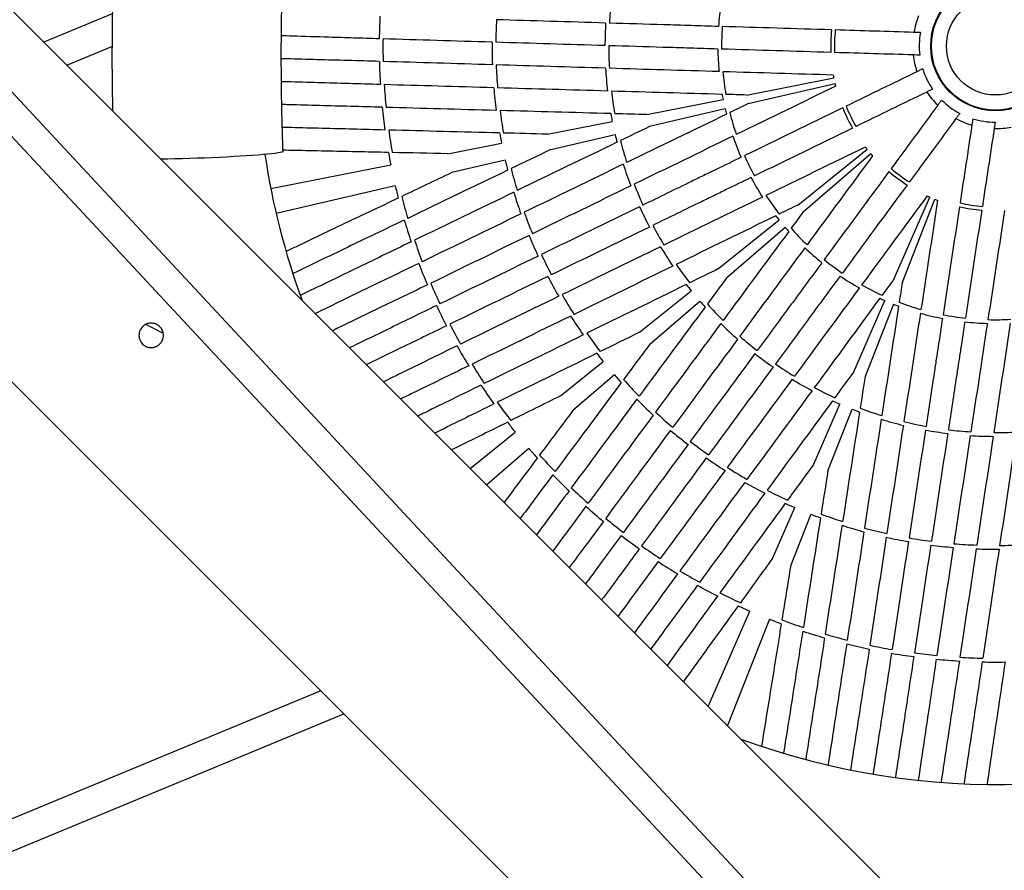
# Model space of a CAD drawing. Units: millimetres. Extents: x -4150 to 4150, y -4150 to 4150.
# Drawn here: x 510 to 1033, y -864 to -412 of the extents above; entities that cross this region are included whole.
import ezdxf

# ---------------------------------------------------------------- set-up
doc = ezdxf.new("R2010")
doc.units = ezdxf.units.MM

msp = doc.modelspace()

# ---------------------------------------------------------------- linework, layer by layer
at = {"color": 7, "linetype": 'Continuous', "lineweight": 25}
for p, q in [((1067.67, -1054.02), (142.81, -61.05)), ((124.53, -64.91), (1054.16, -1062.99)), ((1250.65, -1151.87), (332.23, -233.45)), ((233.45, -332.23), (1151.87, -1250.65)), ((559.12, -408.86), (522.72, -423.94)), ((534.97, -436.18), (558.97, -426.24)), ((896.25, -452.05), (942.68, -442.92)), ((897.22, -456.6), (943.31, -445.87)), ((843.33, -462.45), (883.8, -454.5)), ((884.87, -459.47), (844.7, -468.83)), ((790.42, -472.86), (824.93, -466.07)), ((792.18, -481.05), (826.44, -473.08)), ((737.51, -483.27), (766.06, -477.65)), ((923.49, -510.54), (960.36, -480.88)), ((768, -486.68), (739.65, -493.28)), ((926.47, -514.12), (962.29, -483.2)), ((643.41, -501.77), (707.19, -489.23)), ((709.56, -500.28), (646.25, -515.02)), ((974.8, -549.68), (993.66, -506.28)), ((979.1, -551.46), (996.45, -507.44)), ((881.47, -544.35), (913.61, -518.49)), ((916.87, -522.4), (885.64, -549.35)), ((839.46, -578.15), (866.86, -556.1)), ((844.82, -584.59), (871.45, -561.61)), ((953.3, -599.14), (969.74, -561.31)), ((974.45, -563.26), (959.32, -601.63)), ((577.13, -574.01), (586.14, -578.75)), ((797.44, -611.96), (820.11, -593.72)), ((826.03, -600.81), (803.99, -619.82)), ((931.81, -648.6), (945.83, -616.34)), ((939.55, -651.8), (952.45, -619.08)), ((749.4, -650.61), (773.37, -631.33)), ((780.6, -640.01), (758.16, -659.38)), ((910.31, -698.06), (921.91, -671.37)), ((930.45, -674.9), (919.77, -701.97)), ((875.94, -777.16), (898, -726.39)), ((908.44, -730.72), (886.13, -787.34)), ((670.03, -768.82), (492.02, -842.55)), ((498.14, -857.34), (682.28, -781.06))]:
    msp.add_line(p, q, dxfattribs=at)
at = {"color": 7, "linetype": 'Continuous', "lineweight": 25, "flags": 128}
msp.add_lwpolyline([(649.91, -482.08), (649.76, -482.24), (649.26, -482.43), (648.42, -482.63), (647.23, -482.84), (645.71, -483.05), (643.87, -483.27), (641.73, -483.49), (639.3, -483.72), (636.61, -483.94), (633.66, -484.16), (630.49, -484.38), (627.12, -484.59), (623.57, -484.8), (619.88, -485), (616.08, -485.19), (612.18, -485.36), (608.23, -485.53), (604.25, -485.67), (600.28, -485.81), (596.35, -485.93), (592.48, -486.02), (588.71, -486.11), (585.07, -486.17), (584.95, -486.17)], dxfattribs=at)
at = {"color": 7, "linetype": 'Continuous', "lineweight": 25}
for centre, radius in [((0, 0), 4150), ((1028.53, -426.03), 34.37), ((1028.53, -426.03), 34), ((1028.53, -426.03), 26)]:
    msp.add_circle(centre, radius, dxfattribs=at)
msp.add_circle((0, 0), 2275.52)
for radius, start, end in [(392.5, 249.842, 65.158), (205.5, 173.2442, 176.5961), (147.5, 171.2597, 175.9379), (327.5, 177.2195, 179.319), (265.5, 176.9743, 179.5642), (43.86, 158.4396, 170.4065), (207.5, 176.6123, 179.9262), (145.5, 175.9058, 180.6326), (87.5, 174.3373, 182.2012), (85.5, 174.2452, 182.2933), (325.5, 179.3254, 181.4393), (40.45, 169.7396, 186.7988), (267.5, 179.5545, 182.1276), (205.5, 179.9423, 183.2943), (147.5, 180.6005, 185.2787), (327.5, 181.4199, 183.576), (43.86, 186.1319, 198.0988), (265.5, 182.1567, 184.8), (207.5, 183.2457, 186.6128), (40.45, 197.432, 214.4911), (145.5, 185.3756, 190.1747), (87.5, 190.1405, 191.1264), (325.5, 183.6082, 185.7476), (267.5, 184.7516, 187.3483), (205.5, 186.6937, 190.0752), (87.5, 193.1044, 194.0902), (147.5, 190.0122, 191.1264), (43.86, 213.8242, 225.7912), (40.45, 225.1243, 242.1834), (327.5, 185.7026, 187.83), (265.5, 187.4161, 190.0281), (147.5, 193.1044, 194.2186), (87.5, 202.0296, 209.8935), (85.5, 201.9375, 209.9856), (207.5, 189.9614, 191.1264), (145.5, 194.0561, 198.8552), (43.86, 241.5165, 253.4835), (40.45, 252.8166, 269.8757), (325.5, 187.8876, 190.0142), (43.86, 269.2088, 281.1758), (267.5, 189.9409, 191.1264), (207.5, 193.1044, 194.2694), (147.5, 198.952, 203.6302), (205.5, 194.1555, 197.537), (87.5, 217.8329, 218.8187), (392.5, 188.4383, 200.158), (327.5, 189.9447, 191.1264), (267.5, 193.1044, 194.2898), (145.5, 203.5982, 208.3249), (87.5, 220.7967, 221.7825), (265.5, 194.2027, 196.8147), (207.5, 197.618, 200.985), (85.5, 229.6298, 237.6779), (147.5, 208.2929, 212.971), (87.5, 229.7219, 237.5858), (327.5, 193.1044, 194.2861), (205.5, 200.9365, 204.2884), (325.5, 194.2165, 196.3431), (267.5, 196.8825, 199.4792), (145.5, 213.0679, 217.867), (87.5, 245.5252, 246.511), (87.5, 248.489, 249.4748), (207.5, 204.3046, 207.6185), (87.5, 257.4142, 265.2781), (85.5, 257.3221, 265.3702), (265.5, 199.4308, 202.0741), (147.5, 217.7045, 218.8187), (327.5, 196.4008, 198.5281), (205.5, 207.6346, 210.9866), (147.5, 220.7967, 221.9109), (145.5, 221.7484, 226.5475), (267.5, 202.1032, 204.6763), (325.5, 198.4831, 200.6226), (207.5, 210.938, 214.3051), (147.5, 226.6443, 231.3225), (265.5, 204.6666, 207.2565), (327.5, 200.6548, 202.8109), (205.5, 214.386, 217.7676), (145.5, 231.2905, 236.0172), (267.5, 207.2468, 209.8199), (147.5, 235.9852, 240.6633), (325.5, 202.7915, 204.9053), (207.5, 217.6537, 218.8187), (145.5, 240.7602, 245.5593), (265.5, 209.849, 212.4923), (327.5, 204.9118, 207.0113), (207.5, 220.7967, 221.9617), (205.5, 221.8478, 225.2293), (147.5, 245.3968, 246.511), (147.5, 248.489, 249.6032), (145.5, 249.4407, 254.2398), (267.5, 212.4439, 215.0406), (147.5, 254.3367, 259.0148), (145.5, 258.9828, 263.7095), (325.5, 207.0177, 209.1316), (207.5, 225.3103, 228.6774), (147.5, 263.6775, 268.3557), (145.5, 268.4525, 273.2516), (265.5, 215.1084, 217.7204), (205.5, 228.6288, 231.9807), (327.5, 209.1122, 211.2683), (267.5, 217.6333, 218.8187), (207.5, 231.9969, 235.3108), (325.5, 211.3005, 213.4399), (205.5, 235.327, 238.6789), (267.5, 220.7967, 221.9821), (327.5, 213.3949, 215.5223), (265.5, 221.895, 224.507), (207.5, 238.6303, 241.9974), (205.5, 242.0784, 245.4599), (325.5, 215.58, 217.7065), (267.5, 224.5748, 227.1715), (207.5, 245.346, 246.511), (265.5, 227.1231, 229.7664), (207.5, 248.489, 249.654), (205.5, 249.5401, 252.9216), (327.5, 217.637, 218.8187), (207.5, 253.0026, 256.3697), (205.5, 256.3211, 259.673), (267.5, 229.7955, 232.3686), (207.5, 259.6892, 263.0031), (205.5, 263.0193, 266.3712), (207.5, 266.3226, 269.6897), (205.5, 269.7707, 273.1522), (265.5, 232.3589, 234.9488), (327.5, 220.7967, 221.9784), (325.5, 221.9088, 224.0354), (267.5, 234.9391, 237.5122), (327.5, 224.0931, 226.2204), (265.5, 237.5413, 240.1846), (267.5, 240.1362, 242.7329), (325.5, 226.1754, 228.3149), (265.5, 242.8007, 245.4127), (267.5, 245.3256, 246.511), (327.5, 228.3471, 230.5032), (267.5, 248.489, 249.6744), (265.5, 249.5873, 252.1993), (325.5, 230.4838, 232.5976), (267.5, 252.2671, 254.8638), (265.5, 254.8154, 257.4587), (327.5, 232.6041, 234.7036), (267.5, 257.4878, 260.0609), (265.5, 260.0512, 262.6411), (265.5, 265.2336, 267.8769), (325.5, 234.71, 236.8239), (267.5, 262.6314, 265.2045), (267.5, 267.8285, 270.4252), (265.5, 270.493, 273.105), (327.5, 236.8045, 238.9606), (325.5, 238.9928, 241.1322), (327.5, 241.0873, 243.2146), (325.5, 243.2723, 245.3988), (327.5, 245.3293, 246.511), (327.5, 248.489, 249.6707), (325.5, 249.6012, 251.7277), (327.5, 251.7854, 253.9127), (325.5, 253.8678, 256.0072), (327.5, 256.0394, 258.1955), (325.5, 258.1761, 260.29), (327.5, 260.2964, 262.3959), (325.5, 262.4024, 264.5162), (327.5, 264.4968, 266.6529), (325.5, 266.6851, 268.8246), (327.5, 268.7796, 270.9069)]:
    msp.add_arc((1028.53, -426.03), radius, start, end, dxfattribs=at)
for points, knots in [([(560.65, -361.58), (560.5, -364.79), (560.08, -374.06), (559.56, -389.38), (559.15, -407.57), (558.97, -425.76), (559, -443.41), (559.19, -454.99), (559.29, -460.5)], [0, 0, 0, 0, 0.0974688, 0.2812706, 0.4650727, 0.6488745, 0.8326766, 1, 1, 1, 1]), ([(649.91, -482.08), (649.81, -479.06), (649.51, -470.27), (649.17, -455.69), (648.98, -438.35), (649, -421), (649.24, -403.66), (649.69, -386.62), (650.17, -374.02), (650.49, -367.19), (650.55, -365.83)], [0, 0, 0, 0, 0.0779005, 0.2270392, 0.3761805, 0.5253225, 0.6744643, 0.8236052, 0.9648961, 1, 1, 1, 1]), ([(881.4, -415.58), (876.51, -415.44), (871.63, -415.29), (864.31, -415.07), (861.88, -414.99), (857.01, -414.85), (854.59, -414.77), (842.49, -414.41), (832.9, -414.12), (823.39, -413.83)], [0, 0, 0, 0, 0.25, 0.25, 0.375, 0.375, 0.5, 0.5, 1, 1, 1, 1]), ([(701.05, -422.14), (696.53, -422), (687.48, -421.73), (672.07, -421.26), (659.19, -420.87), (650.99, -420.63), (649.04, -420.57)], [0, 0, 0, 0, 0.254121, 0.508405, 0.883126, 1, 1, 1, 1]), ([(988.73, -418.83), (988.17, -418.81), (987.6, -418.79), (986.44, -418.76), (985.86, -418.74), (985.29, -418.72)], [0, 0, 0, 0, 0.5, 0.5, 1, 1, 1, 1]), ([(881.04, -427.58), (876.15, -427.43), (871.27, -427.28), (863.95, -427.06), (861.51, -426.99), (856.65, -426.84), (854.22, -426.77), (842.12, -426.4), (832.53, -426.11), (823.03, -425.83)], [0, 0, 0, 0, 0.25, 0.25, 0.375, 0.375, 0.5, 0.5, 1, 1, 1, 1]), ([(701.13, -434.15), (695.54, -434), (684.36, -433.7), (667.98, -433.26), (656.19, -432.95), (649.97, -432.78), (649.02, -432.76)], [0, 0, 0, 0, 0.3138635, 0.627727, 0.9428306, 1, 1, 1, 1]), ([(988.36, -430.82), (987.81, -430.8), (987.24, -430.79), (986.08, -430.75), (985.5, -430.73), (984.92, -430.72)], [0, 0, 0, 0, 0.5, 0.5, 1, 1, 1, 1]), ([(989.94, -438.15), (989.44, -438.39), (988.93, -438.64), (987.88, -439.15), (987.36, -439.4), (986.84, -439.66)], [0, 0, 0, 0, 0.5, 0.5, 1, 1, 1, 1]), ([(701.67, -446.46), (696.07, -446.3), (684.86, -445.98), (668.44, -445.5), (656.5, -445.16), (650.16, -444.98), (649.09, -444.95)], [0, 0, 0, 0, 0.311681, 0.6233621, 0.9362796, 1, 1, 1, 1]), ([(995.19, -448.94), (994.69, -449.18), (994.18, -449.43), (993.14, -449.94), (992.61, -450.19), (992.1, -450.45)], [0, 0, 0, 0, 0.5, 0.5, 1, 1, 1, 1]), ([(999.99, -454.7), (999.66, -455.15), (999.32, -455.6), (998.64, -456.54), (998.29, -457.01), (997.95, -457.47)], [0, 0, 0, 0, 0.5, 0.5, 1, 1, 1, 1]), ([(702.65, -458.57), (697.03, -458.42), (685.79, -458.11), (669.31, -457.65), (657.12, -457.32), (650.53, -457.14), (649.24, -457.1)], [0, 0, 0, 0, 0.307699, 0.615398, 0.924325, 1, 1, 1, 1]), ([(1009.65, -461.81), (1009.33, -462.26), (1008.99, -462.71), (1008.3, -463.65), (1007.96, -464.12), (1007.61, -464.58)], [0, 0, 0, 0, 0.5, 0.5, 1, 1, 1, 1]), ([(1016.58, -464.68), (1016.5, -465.23), (1016.41, -465.79), (1016.24, -466.94), (1016.15, -467.51), (1016.06, -468.08)], [0, 0, 0, 0, 0.5, 0.5, 1, 1, 1, 1]), ([(704.09, -470.65), (698.44, -470.5), (687.15, -470.21), (670.6, -469.79), (658.04, -469.47), (651.13, -469.29), (649.52, -469.25)], [0, 0, 0, 0, 0.3023346, 0.6046692, 0.9082188, 1, 1, 1, 1]), ([(1028.44, -466.48), (1028.36, -467.03), (1028.28, -467.59), (1028.1, -468.74), (1028.01, -469.32), (1027.93, -469.89)], [0, 0, 0, 0, 0.5, 0.5, 1, 1, 1, 1]), ([(705.95, -482.59), (700.28, -482.47), (688.93, -482.22), (672.3, -481.87), (659.26, -481.59), (651.91, -481.43), (649.89, -481.39)], [0, 0, 0, 0, 0.295461, 0.590921, 0.887579, 1, 1, 1, 1]), ([(893.4, -485.15), (889, -487.3), (884.61, -489.44), (878.03, -492.64), (875.84, -493.71), (871.46, -495.84), (869.28, -496.9), (858.39, -502.2), (849.77, -506.4), (841.22, -510.56)], [0, 0, 0, 0, 0.25, 0.25, 0.375, 0.375, 0.5, 0.5, 1, 1, 1, 1]), ([(898.65, -495.94), (894.25, -498.09), (889.86, -500.22), (883.28, -503.43), (881.09, -504.5), (876.71, -506.63), (874.53, -507.69), (863.65, -512.99), (855.02, -517.19), (846.47, -521.35)], [0, 0, 0, 0, 0.25, 0.25, 0.375, 0.375, 0.5, 0.5, 1, 1, 1, 1]), ([(711.16, -506.85), (700.83, -511.77), (690.7, -516.59), (670.82, -526.06), (661.08, -530.69), (651.53, -535.24)], [0, 0, 0, 0, 0.5, 0.5, 1, 1, 1, 1]), ([(714.36, -518.5), (704.1, -523.44), (694.03, -528.28), (674.29, -537.78), (664.62, -542.44), (655.14, -547)], [0, 0, 0, 0, 0.5, 0.5, 1, 1, 1, 1]), ([(718.01, -530.1), (707.8, -535.04), (697.79, -539.88), (678.15, -549.38), (668.53, -554.03), (659.1, -558.59)], [0, 0, 0, 0, 0.5, 0.5, 1, 1, 1, 1]), ([(722.08, -541.55), (717.04, -544), (706.95, -548.89), (692.16, -556.07), (678.82, -562.54), (670.56, -566.54), (667.04, -568.25)], [0, 0, 0, 0, 0.266551, 0.533102, 0.80071, 1, 1, 1, 1]), ([(936.35, -541.18), (933.45, -545.12), (930.56, -549.06), (926.22, -554.95), (924.78, -556.92), (921.89, -560.83), (920.45, -562.79), (913.28, -572.54), (907.59, -580.27), (901.96, -587.93)], [0, 0, 0, 0, 0.25, 0.25, 0.375, 0.375, 0.5, 0.5, 1, 1, 1, 1]), ([(946.02, -548.29), (943.12, -552.23), (940.22, -556.17), (935.89, -562.06), (934.44, -564.03), (931.56, -567.95), (930.12, -569.9), (922.94, -579.65), (917.26, -587.38), (911.62, -595.04)], [0, 0, 0, 0, 0.25, 0.25, 0.375, 0.375, 0.5, 0.5, 1, 1, 1, 1]), ([(726.65, -553), (721.61, -555.43), (711.54, -560.29), (696.77, -567.42), (684.96, -573.12), (678.19, -576.38), (676.15, -577.37)], [0, 0, 0, 0, 0.291023, 0.582046, 0.874219, 1, 1, 1, 1]), ([(731.5, -563.98), (727.43, -565.96), (719.29, -569.93), (705.43, -576.68), (694.04, -582.22), (686.84, -585.73), (685.27, -586.49)], [0, 0, 0, 0, 0.257289, 0.514743, 0.894136, 1, 1, 1, 1]), ([(575.23, -575.23), (575.54, -574.93), (575.86, -574.66), (576.39, -574.31), (576.57, -574.2), (576.95, -574), (577.15, -573.9), (577.74, -573.66), (578.14, -573.54), (578.97, -573.37), (579.4, -573.33), (580.25, -573.33), (580.67, -573.37), (581.3, -573.49), (581.51, -573.55), (581.92, -573.67), (582.32, -573.81), (582.7, -573.99), (583.08, -574.19), (583.26, -574.3), (583.79, -574.66), (584.12, -574.93), (584.72, -575.53), (585, -575.86), (585.47, -576.57), (585.67, -576.94), (585.91, -577.53), (585.99, -577.74), (586.11, -578.14), (586.16, -578.35), (586.29, -578.97), (586.33, -579.4), (586.33, -580.25), (586.29, -580.68), (586.16, -581.3), (586.11, -581.5), (585.99, -581.91), (585.92, -582.12), (585.67, -582.71), (585.47, -583.08), (585, -583.79), (584.73, -584.12), (584.13, -584.72), (583.8, -584.99), (583.27, -585.35), (583.08, -585.46), (582.71, -585.66), (582.32, -585.84), (581.92, -585.98), (581.52, -586.11), (581.31, -586.16), (580.68, -586.29), (580.26, -586.33), (579.41, -586.33), (578.98, -586.29), (578.15, -586.12), (577.74, -586), (577.15, -585.75), (576.96, -585.66), (576.58, -585.46), (576.4, -585.35), (575.87, -585), (575.54, -584.73), (574.93, -584.12), (574.66, -583.8), (574.31, -583.27), (574.2, -583.09), (574, -582.71), (573.91, -582.52), (573.66, -581.92), (573.54, -581.52), (573.37, -580.69), (573.33, -580.26), (573.33, -579.41), (573.37, -578.99), (573.49, -578.36), (573.54, -578.15), (573.67, -577.74), (573.74, -577.54), (573.98, -576.96), (574.18, -576.58), (574.66, -575.87), (574.93, -575.54), (575.23, -575.23)], [0, 0, 0, 0, 0.03125, 0.03125, 0.046875, 0.046875, 0.0625, 0.0625, 0.09375, 0.09375, 0.125, 0.125, 0.15625, 0.15625, 0.171875, 0.171875, 0.1875, 0.203125, 0.203125, 0.21875, 0.21875, 0.25, 0.25, 0.28125, 0.28125, 0.3125, 0.3125, 0.328125, 0.328125, 0.34375, 0.34375, 0.375, 0.375, 0.40625, 0.40625, 0.421875, 0.421875, 0.4375, 0.4375, 0.46875, 0.46875, 0.5, 0.5, 0.53125, 0.53125, 0.546875, 0.546875, 0.5625, 0.578125, 0.578125, 0.59375, 0.59375, 0.625, 0.625, 0.65625, 0.65625, 0.6875, 0.6875, 0.703125, 0.703125, 0.71875, 0.71875, 0.75, 0.75, 0.78125, 0.78125, 0.796875, 0.796875, 0.8125, 0.8125, 0.84375, 0.84375, 0.875, 0.875, 0.90625, 0.90625, 0.921875, 0.921875, 0.9375, 0.9375, 0.96875, 0.96875, 1, 1, 1, 1]), ([(736.76, -574.77), (732.69, -576.75), (724.54, -580.72), (710.69, -587.46), (700.55, -592.4), (694.58, -595.31), (694.25, -595.47)], [0, 0, 0, 0, 0.28073, 0.56164, 0.975599, 1, 1, 1, 1]), ([(1000.42, -570.83), (999.69, -575.67), (998.95, -580.5), (997.85, -587.73), (997.49, -590.14), (996.75, -594.95), (996.39, -597.35), (994.57, -609.32), (993.12, -618.81), (991.69, -628.2)], [0, 0, 0, 0, 0.25, 0.25, 0.375, 0.375, 0.5, 0.5, 1, 1, 1, 1]), ([(1012.29, -572.63), (1011.55, -577.47), (1010.82, -582.3), (1009.72, -589.54), (1009.35, -591.95), (1008.62, -596.76), (1008.25, -599.16), (1006.43, -611.13), (1004.99, -620.61), (1003.56, -630.01)], [0, 0, 0, 0, 0.25, 0.25, 0.375, 0.375, 0.5, 0.5, 1, 1, 1, 1]), ([(742.41, -585.37), (737.39, -587.83), (727.36, -592.76), (714.35, -599.15), (706.45, -603.04), (703.34, -604.56)], [0, 0, 0, 0, 0.37777, 0.7555401, 1, 1, 1, 1]), ([(748.6, -596.02), (743.57, -598.48), (733.51, -603.4), (721.48, -609.27), (714.56, -612.66), (712.46, -613.68)], [0, 0, 0, 0, 0.410493, 0.820986, 1, 1, 1, 1]), ([(755.1, -606.29), (750.06, -608.76), (739.97, -613.71), (728.81, -619.18), (722.75, -622.15), (721.53, -622.75)], [0, 0, 0, 0, 0.44389, 0.887779, 1, 1, 1, 1]), ([(761.98, -616.32), (756.92, -618.81), (746.81, -623.79), (736.37, -628.93), (731.04, -631.56), (730.57, -631.79)], [0, 0, 0, 0, 0.476902, 0.953805, 1, 1, 1, 1]), ([(769.19, -626.02), (764.1, -628.55), (754.09, -633.54), (744.35, -638.38), (739.55, -640.77)], [0, 0, 0, 0, 0.507714, 1, 1, 1, 1]), ([(785.07, -645.08), (781.66, -649.63), (775.7, -657.58), (769.9, -665.32), (767.42, -668.64)], [0, 0, 0, 0, 0.571601, 1, 1, 1, 1]), ([(793.32, -653.91), (789.95, -658.45), (784.1, -666.32), (778.41, -673.98), (776, -677.22)], [0, 0, 0, 0, 0.576728, 1, 1, 1, 1]), ([(801.94, -662.49), (798.59, -667.02), (792.75, -674.91), (787.07, -682.59), (784.65, -685.86)], [0, 0, 0, 0, 0.573425, 1, 1, 1, 1]), ([(810.87, -670.73), (807.54, -675.25), (801.61, -683.28), (795.84, -691.1), (793.31, -694.53)], [0, 0, 0, 0, 0.561875, 1, 1, 1, 1]), ([(820.23, -678.75), (816.9, -683.25), (810.76, -691.53), (804.78, -699.59), (802.05, -703.27)], [0, 0, 0, 0, 0.542882, 1, 1, 1, 1]), ([(829.63, -686.22), (826.96, -689.86), (821.6, -697.14), (815.28, -705.72), (811.71, -710.58), (810.71, -711.93)], [0, 0, 0, 0, 0.419037, 0.838343, 1, 1, 1, 1]), ([(839.3, -693.33), (836.62, -696.97), (831.26, -704.26), (824.58, -713.33), (820.65, -718.67), (819.3, -720.51)], [0, 0, 0, 0, 0.395876, 0.792006, 1, 1, 1, 1]), ([(849.23, -700.09), (845.93, -704.6), (839.34, -713.62), (832.28, -723.29), (828.55, -728.4), (827.97, -729.19)], [0, 0, 0, 0, 0.458344, 0.916689, 1, 1, 1, 1]), ([(859.66, -706.64), (856.35, -711.15), (849.73, -720.18), (842.09, -730.59), (837.82, -736.42), (836.71, -737.93)], [0, 0, 0, 0, 0.425857, 0.851714, 1, 1, 1, 1]), ([(870.19, -712.71), (866.87, -717.25), (860.24, -726.32), (851.98, -737.6), (847.1, -744.27), (845.39, -746.61)], [0, 0, 0, 0, 0.394027, 0.788055, 1, 1, 1, 1]), ([(880.94, -718.39), (877.62, -722.95), (870.97, -732.07), (862.01, -744.37), (856.45, -752), (854.06, -755.28)], [0, 0, 0, 0, 0.363488, 0.726977, 1, 1, 1, 1]), ([(891.83, -723.64), (888.51, -728.24), (881.87, -737.43), (872.16, -750.87), (865.85, -759.6), (862.72, -763.94)], [0, 0, 0, 0, 0.334809, 0.669618, 1, 1, 1, 1]), ([(914.75, -733.13), (912.93, -744.43), (911.15, -755.51), (907.65, -777.24), (905.93, -787.9), (904.25, -798.33)], [0, 0, 0, 0, 0.5, 0.5, 1, 1, 1, 1]), ([(926.16, -737.12), (924.4, -748.37), (922.67, -759.4), (919.27, -781.05), (917.61, -791.65), (915.98, -802.05)], [0, 0, 0, 0, 0.5, 0.5, 1, 1, 1, 1]), ([(937.78, -740.71), (936.05, -751.91), (934.34, -762.9), (931, -784.46), (929.37, -795.02), (927.76, -805.38)], [0, 0, 0, 0, 0.5, 0.5, 1, 1, 1, 1]), ([(949.52, -743.86), (947.8, -755.03), (946.12, -765.98), (942.82, -787.47), (941.2, -798.01), (939.61, -808.33)], [0, 0, 0, 0, 0.5, 0.5, 1, 1, 1, 1]), ([(973.33, -748.85), (972.49, -754.39), (971.65, -759.9), (970.4, -768.11), (969.98, -770.84), (969.16, -776.27), (968.75, -778.97), (966.7, -792.4), (965.11, -802.89), (963.55, -813.12)], [0, 0, 0, 0, 0.25, 0.25, 0.375, 0.375, 0.5, 0.5, 1, 1, 1, 1]), ([(985.19, -750.65), (984.35, -756.2), (983.51, -761.71), (982.26, -769.92), (981.85, -772.64), (981.02, -778.07), (980.61, -780.78), (978.57, -794.21), (976.97, -804.69), (975.41, -814.92)], [0, 0, 0, 0, 0.25, 0.25, 0.375, 0.375, 0.5, 0.5, 1, 1, 1, 1]), ([(1009.41, -752.97), (1007.73, -764.15), (1006.08, -775.11), (1002.84, -796.61), (1001.25, -807.15), (999.69, -817.47)], [0, 0, 0, 0, 0.5, 0.5, 1, 1, 1, 1]), ([(1021.56, -753.46), (1019.88, -764.67), (1018.24, -775.67), (1015.01, -797.24), (1013.43, -807.82), (1011.88, -818.18)], [0, 0, 0, 0, 0.5, 0.5, 1, 1, 1, 1]), ([(1033.72, -753.49), (1032.05, -764.75), (1030.42, -775.8), (1027.23, -797.48), (1025.66, -808.1), (1024.12, -818.51)], [0, 0, 0, 0, 0.5, 0.5, 1, 1, 1, 1])]:
    msp.add_open_spline(points, degree=3, knots=knots, dxfattribs=at)
for points in [[(821.39, -413.77), (801.73, -413.18), (782.4, -412.59), (763.4, -412.02)], [(941.46, -417.4), (921.99, -416.81), (902.64, -416.22), (883.4, -415.64)], [(985.29, -418.72), (971.28, -418.3), (957.34, -417.88), (943.46, -417.46)], [(761.04, -423.95), (741.15, -423.35), (721.82, -422.77), (703.05, -422.2)], [(821.03, -425.76), (801.37, -425.17), (782.04, -424.59), (763.04, -424.01)], [(941.1, -429.39), (921.62, -428.8), (902.27, -428.22), (883.04, -427.64)], [(761.22, -435.96), (741.29, -435.36), (721.93, -434.78), (703.13, -434.21)], [(984.92, -430.72), (970.92, -430.29), (956.98, -429.87), (943.1, -429.45)], [(821.36, -437.78), (801.65, -437.18), (782.27, -436.6), (763.22, -436.02)], [(881.66, -439.6), (861.97, -439.01), (842.54, -438.42), (823.37, -437.84)], [(942.4, -441.44), (922.69, -440.84), (903.12, -440.25), (883.67, -439.66)], [(986.84, -439.66), (974.25, -445.79), (961.71, -451.9), (949.22, -457.97)], [(761.95, -448.19), (742.04, -447.62), (722.62, -447.06), (703.68, -446.52)], [(822.41, -449.93), (802.59, -449.36), (783.1, -448.8), (763.96, -448.25)], [(883.28, -451.68), (863.44, -451.11), (843.82, -450.54), (824.43, -449.99)], [(943.66, -447.33), (925.94, -455.96), (908.33, -464.54), (890.84, -473.05)], [(896.25, -452.05), (892.6, -451.94), (888.96, -451.84), (885.32, -451.73)], [(992.1, -450.45), (979.5, -456.58), (966.96, -462.68), (954.48, -468.76)], [(763.23, -460.25), (743.22, -459.69), (723.7, -459.15), (704.67, -458.63)], [(824.16, -461.93), (804.18, -461.37), (784.54, -460.83), (765.25, -460.3)], [(897.22, -456.6), (893.94, -458.19), (890.66, -459.78), (887.39, -461.37)], [(947.42, -458.85), (929.91, -467.38), (912.5, -475.86), (895.2, -484.28)], [(997.95, -457.47), (989.65, -468.75), (981.38, -479.99), (973.15, -491.17)], [(843.33, -462.45), (837.6, -462.3), (831.89, -462.14), (826.2, -461.98)], [(885.55, -462.26), (867.69, -470.92), (850.03, -479.49), (832.58, -487.95)], [(1007.61, -464.58), (999.31, -475.87), (991.05, -487.1), (982.82, -498.28)], [(765.05, -472.21), (744.91, -471.7), (725.27, -471.19), (706.11, -470.7)], [(844.7, -468.83), (839.54, -471.32), (834.39, -473.81), (829.27, -476.29)], [(952.67, -469.64), (935.16, -478.17), (917.75, -486.64), (900.45, -495.07)], [(1016.06, -468.08), (1013.95, -481.93), (1011.86, -495.72), (1009.77, -509.45)], [(1027.93, -469.89), (1025.82, -483.74), (1023.72, -497.53), (1021.63, -511.25)], [(790.42, -472.86), (782.58, -472.66), (774.81, -472.46), (767.09, -472.26)], [(889.03, -473.94), (871.32, -482.56), (853.84, -491.07), (836.6, -499.46)], [(792.18, -481.05), (785.11, -484.45), (778.1, -487.83), (771.15, -491.17)], [(827.43, -477.18), (809.44, -485.88), (791.76, -494.43), (774.38, -502.83)], [(959.42, -479.7), (941.7, -488.33), (924.09, -496.91), (906.6, -505.42)], [(737.51, -483.27), (727.54, -483.05), (717.7, -482.84), (707.99, -482.63)], [(963.28, -484.33), (951.6, -500.21), (939.99, -515.99), (928.46, -531.66)], [(830.76, -488.84), (812.92, -497.49), (795.38, -506), (778.15, -514.36)], [(739.65, -493.28), (730.65, -497.57), (721.77, -501.8), (713, -505.97)], [(769.31, -492.06), (751.16, -500.79), (733.45, -509.31), (716.18, -517.62)], [(971.96, -492.79), (960.42, -508.48), (948.94, -524.07), (937.54, -539.57)], [(834.79, -500.34), (817.06, -508.98), (799.63, -517.47), (782.49, -525.81)], [(981.63, -499.9), (970.08, -515.59), (958.61, -531.18), (947.21, -546.68)], [(772.56, -503.72), (754.54, -512.43), (736.96, -520.93), (719.82, -529.22)], [(904.79, -506.3), (887.08, -514.93), (869.6, -523.44), (852.36, -531.83)], [(992.28, -505.67), (980.6, -521.55), (968.99, -537.32), (957.46, -552.99)], [(839.42, -511.44), (821.74, -520.05), (804.35, -528.51), (787.26, -536.83)], [(923.49, -510.54), (920.21, -512.15), (916.94, -513.75), (913.67, -515.34)], [(997.85, -507.98), (994.89, -527.47), (991.94, -546.83), (989.01, -566.06)], [(1009.47, -511.43), (1006.53, -530.69), (1003.62, -549.83), (1000.73, -568.85)], [(776.34, -515.23), (758.42, -523.93), (740.94, -532.41), (723.89, -540.68)], [(911.83, -516.24), (894, -524.96), (876.37, -533.57), (858.94, -542.09)], [(926.47, -514.12), (924.3, -517.06), (922.14, -519.99), (919.98, -522.91)], [(1021.33, -513.23), (1018.4, -532.49), (1015.48, -551.63), (1012.59, -570.66)], [(1033.44, -513.39), (1030.48, -532.88), (1027.53, -552.25), (1024.6, -571.48)], [(844.68, -522.23), (826.99, -530.84), (809.6, -539.3), (792.51, -547.62)], [(780.69, -526.69), (762.77, -535.41), (745.36, -543.89), (728.45, -552.12)], [(918.76, -524.56), (906.98, -540.53), (895.32, -556.32), (883.8, -571.92)], [(850.55, -532.71), (832.82, -541.34), (815.39, -549.83), (798.25, -558.18)], [(927.27, -533.28), (915.59, -549.15), (904.08, -564.8), (892.71, -580.25)], [(785.46, -537.71), (767.56, -546.42), (750.18, -554.89), (733.3, -563.11)], [(857.13, -542.98), (839.31, -551.69), (821.8, -560.25), (804.59, -568.65)], [(790.71, -548.5), (772.82, -557.21), (755.44, -565.68), (738.55, -573.9)], [(881.47, -544.35), (876.32, -546.87), (871.19, -549.39), (866.08, -551.89)], [(885.64, -549.35), (882.23, -553.96), (878.84, -558.56), (875.45, -563.13)], [(864.25, -552.79), (846.3, -561.59), (828.66, -570.23), (811.34, -578.73)], [(956.27, -554.62), (944.59, -570.48), (933.07, -586.14), (921.71, -601.58)], [(974.8, -549.68), (972.64, -552.62), (970.48, -555.56), (968.33, -558.49)], [(979.1, -551.46), (978.54, -555.07), (977.99, -558.67), (977.44, -562.26)], [(796.45, -559.05), (778.53, -567.78), (761.11, -576.26), (744.21, -584.49)], [(874.24, -564.77), (862.35, -580.84), (850.66, -596.63), (839.19, -612.15)], [(967.12, -560.14), (955.38, -576.15), (943.78, -591.97), (932.3, -607.61)], [(977.13, -564.28), (974.11, -583.9), (971.13, -603.3), (968.18, -622.47)], [(802.78, -569.54), (784.89, -578.28), (767.43, -586.82), (750.41, -595.14)], [(988.71, -568.05), (985.75, -587.53), (982.82, -606.74), (979.94, -625.7)], [(882.6, -573.55), (870.83, -589.51), (859.25, -605.19), (847.88, -620.59)], [(1024.3, -573.47), (1021.34, -592.95), (1018.41, -612.16), (1015.53, -631.12)], [(1036.48, -573.32), (1033.52, -592.95), (1030.6, -612.35), (1027.71, -631.53)], [(809.52, -579.62), (791.55, -588.43), (774.01, -597.02), (756.91, -605.4)], [(839.46, -578.15), (832.42, -581.62), (825.45, -585.06), (818.52, -588.47)], [(844.82, -584.59), (840.15, -590.88), (835.51, -597.13), (830.9, -603.32)], [(891.52, -581.87), (879.83, -597.75), (868.34, -613.37), (857.04, -628.72)], [(816.69, -589.37), (798.62, -598.27), (780.99, -606.95), (763.8, -615.42)], [(900.77, -589.54), (889.12, -605.38), (877.65, -620.96), (866.39, -636.27)], [(910.44, -596.65), (898.78, -612.49), (887.32, -628.07), (876.05, -643.38)], [(953.3, -599.14), (949.92, -603.77), (946.54, -608.38), (943.18, -612.97)], [(959.32, -601.63), (958.44, -607.3), (957.57, -612.94), (956.7, -618.57)], [(829.68, -604.96), (817.67, -621.13), (805.95, -636.9), (794.53, -652.29)], [(920.52, -603.2), (908.83, -619.09), (897.34, -634.7), (886.04, -650.06)], [(797.44, -611.96), (788.51, -616.4), (779.7, -620.79), (771.01, -625.11)], [(931.11, -609.24), (919.38, -625.23), (907.85, -640.95), (896.52, -656.39)], [(837.98, -613.77), (826.08, -629.86), (814.46, -645.56), (803.14, -660.87)], [(941.98, -614.62), (930.17, -630.75), (918.57, -646.6), (907.18, -662.17)], [(803.99, -619.82), (798.02, -627.8), (792.11, -635.68), (786.29, -643.45)], [(846.68, -622.21), (834.86, -638.24), (823.32, -653.87), (812.06, -669.12)], [(956.39, -620.59), (953.33, -640.34), (950.32, -659.75), (947.37, -678.82)], [(967.87, -624.47), (964.86, -644.07), (961.9, -663.34), (958.99, -682.26)], [(979.63, -627.69), (976.67, -647.19), (973.75, -666.36), (970.88, -685.2)], [(855.86, -630.33), (844.04, -646.39), (832.56, -661.99), (821.42, -677.14)], [(991.39, -630.18), (988.43, -649.63), (985.52, -668.75), (982.66, -687.54)], [(1003.26, -631.99), (1000.3, -651.43), (997.39, -670.55), (994.53, -689.34)], [(1015.22, -633.1), (1012.26, -652.6), (1009.34, -671.77), (1006.47, -690.61)], [(1039.53, -633.24), (1036.57, -653.01), (1033.67, -672.44), (1030.82, -691.52)], [(865.2, -637.88), (853.41, -653.91), (841.95, -669.48), (830.82, -684.61)], [(1027.41, -633.53), (1024.45, -653.14), (1021.55, -672.41), (1018.7, -691.35)], [(874.87, -644.99), (863.07, -661.02), (851.61, -676.59), (840.49, -691.72)], [(931.81, -648.6), (927.19, -654.93), (922.61, -661.22), (918.06, -667.46)], [(884.85, -651.67), (873.04, -667.73), (861.56, -683.33), (850.41, -698.47)], [(939.55, -651.8), (938.33, -659.55), (937.13, -667.23), (935.93, -674.86)], [(895.33, -658.01), (883.55, -674.07), (872.06, -689.74), (860.85, -705.02)], [(905.98, -663.81), (894.16, -679.96), (882.63, -695.72), (871.38, -711.08)], [(916.86, -669.11), (905, -685.38), (893.42, -701.27), (882.14, -716.75)], [(935.61, -676.88), (932.49, -696.77), (929.45, -716.19), (926.48, -735.12)], [(947.06, -680.82), (943.99, -700.6), (941, -719.9), (938.09, -738.71)], [(958.68, -684.25), (955.66, -703.94), (952.71, -723.14), (949.83, -741.87)], [(970.58, -687.18), (967.58, -706.89), (964.67, -726.03), (961.84, -744.63)], [(982.36, -689.52), (979.37, -709.19), (976.46, -728.31), (973.63, -746.87)], [(994.22, -691.32), (991.23, -711), (988.32, -730.11), (985.5, -748.67)], [(1006.17, -692.6), (1003.17, -712.31), (1000.26, -731.45), (997.43, -750.04)], [(1018.4, -693.34), (1015.43, -713.03), (1012.53, -732.25), (1009.71, -750.99)], [(1030.52, -693.52), (1027.56, -713.32), (1024.67, -732.63), (1021.85, -751.46)], [(910.31, -698.06), (904.47, -706.14), (898.71, -714.12), (893.03, -721.99)], [(919.77, -701.97), (918.19, -711.82), (916.62, -721.53), (915.08, -731.12)], [(961.53, -746.61), (959.8, -757.75), (956.39, -779.6), (953.12, -800.61), (951.51, -810.9)], [(997.12, -752.02), (995.47, -763.17), (992.22, -785.05), (989.09, -806.08), (987.56, -816.39)]]:
    msp.add_open_spline(points, degree=3, dxfattribs=at)

doc.saveas('drawing.dxf')
